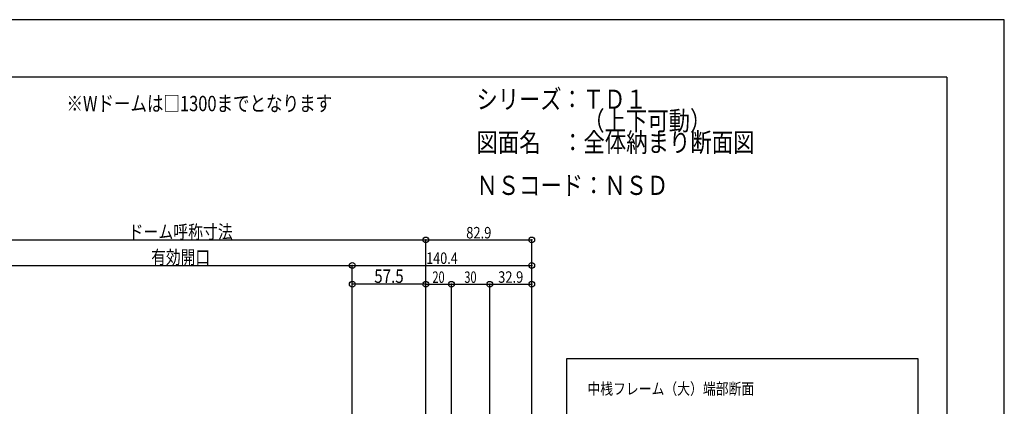
# Model space of a CAD drawing. Extents: x -210 to 210, y -148 to 148.
# Drawn here: x -47 to 210, y 48 to 148 of the extents above; entities that cross this region are included whole.
import ezdxf
from ezdxf.enums import TextEntityAlignment as Align

# ---------------------------------------------------------------- set-up
doc = ezdxf.new("R2010")
doc.units = 0
doc.header["$LTSCALE"] = 10
doc.header["$PDMODE"] = 32
doc.header["$PDSIZE"] = 1.5
for name, color, linetype in [('型材断面', 47, 'CONTINUOUS'), ('寸法', 80, 'CONTINUOUS'), ('文字', 79, 'CONTINUOUS'), ('通り芯', 15, 'CONTINUOUS')]:
    doc.layers.add(name, color=color, linetype=linetype)
doc.styles.add('TextStyle03', font='MONOTXT', dxfattribs={"height": 1, "bigfont": 'BIGFONT'})

# ---------------------------------------------------------------- blocks, each defined once
blk = doc.blocks.new('*GRP_0001')
at = {"layer": '型材断面', "linetype": 'CONTINUOUS'}
for q in [(-185, 133.5), (195, -133.5)]:
    blk.add_line((195, 133.5), q, dxfattribs=at)
blk = doc.blocks.new('*DIM_0034')
at = {"layer": '寸法', "color": 0, "linetype": 'BYBLOCK'}
for p in [(-68.704922, 91.030797), (59.132272, -4.42245)]:
    blk.add_line(p, (59.132272, 91.030797), dxfattribs=at)
at = {"layer": '寸法', "color": 0}
blk.add_point((59.132272, 91.030797), dxfattribs=at)
at = {"layer": '寸法', "color": 0, "linetype": 'CONTINUOUS', "style": 'TextStyle03'}
blk.add_text('ドーム呼称寸法', height=3.5, dxfattribs=at).set_placement((-18.4, 91.4), (8.8, 91.4), align=Align.FIT)
blk = doc.blocks.new('*DIM_0035')
at = {"layer": '寸法', "color": 0, "linetype": 'BYBLOCK'}
for p in [(-49.538242, 84.398068), (39.965592, -63.456253)]:
    blk.add_line(p, (39.965592, 84.398068), dxfattribs=at)
at = {"layer": '寸法', "color": 0}
blk.add_point((39.965592, 84.398068), dxfattribs=at)
at = {"layer": '寸法', "color": 0, "linetype": 'CONTINUOUS', "style": 'TextStyle03'}
blk.add_text('有効開口', height=3.5, dxfattribs=at).set_placement((-12.475, 84.775), (2.875, 84.775), align=Align.FIT)
blk = doc.blocks.new('*DIM_0036')
at = {"layer": '寸法', "color": 0, "linetype": 'BYBLOCK'}
blk.add_line((59.132272, 79.465105), (39.965592, 79.465105), dxfattribs=at)
at = {"layer": '寸法', "color": 0}
for p in [(39.965592, 79.465105), (59.132272, 79.465105)]:
    blk.add_point(p, dxfattribs=at)
at = {"layer": '寸法', "color": 0, "linetype": 'CONTINUOUS', "style": 'TextStyle03'}
blk.add_text('57.5', height=3.5, dxfattribs=at).set_placement((45.6875, 79.825), (53.3625, 79.825), align=Align.FIT)
blk = doc.blocks.new('*DIM_0040')
at = {"layer": '寸法', "color": 0, "linetype": 'BYBLOCK'}
for p in [(59.132272, 79.465105), (65.798937, 2.313285)]:
    blk.add_line(p, (65.798937, 79.465105), dxfattribs=at)
at = {"layer": '寸法', "color": 0}
for p in [(59.132272, 79.465105), (65.798937, 79.465105)]:
    blk.add_point(p, dxfattribs=at)
at = {"layer": '寸法', "color": 0, "linetype": 'CONTINUOUS', "style": 'TextStyle03'}
blk.add_text('20', height=3, dxfattribs=at).set_placement((60.85625, 79.825), (64.04375, 79.825), align=Align.FIT)
blk = doc.blocks.new('*DIM_0041')
at = {"layer": '寸法', "color": 0, "linetype": 'BYBLOCK'}
for p in [(65.798937, 79.465105), (75.798945, -1.92006)]:
    blk.add_line(p, (75.798945, 79.465105), dxfattribs=at)
at = {"layer": '寸法', "color": 0}
blk.add_point((75.798945, 79.465105), dxfattribs=at)
at = {"layer": '寸法', "color": 0, "linetype": 'CONTINUOUS', "style": 'TextStyle03'}
blk.add_text('30', height=3, dxfattribs=at).set_placement((69.18125, 79.825), (72.36875, 79.825), align=Align.FIT)
blk = doc.blocks.new('*DIM_0042')
at = {"layer": '寸法', "color": 0, "linetype": 'BYBLOCK'}
for p, q in [((59.132272, -1.42245), (59.132272, 91.030797)), ((59.132272, 91.030797), (86.765595, 91.030797)), ((86.765595, -23.42246), (86.765595, 91.030797))]:
    blk.add_line(p, q, dxfattribs=at)
at = {"layer": '寸法', "color": 0}
for p in [(59.132272, 91.030797), (86.765595, 91.030797)]:
    blk.add_point(p, dxfattribs=at)
at = {"layer": '寸法', "color": 0, "linetype": 'CONTINUOUS', "style": 'TextStyle03'}
blk.add_text('82.9', height=3, dxfattribs=at).set_placement((69.66875, 91.425), (76.23125, 91.425), align=Align.FIT)
blk = doc.blocks.new('*DIM_0043')
at = {"layer": '寸法', "color": 0, "linetype": 'BYBLOCK'}
for p, q in [((39.965612, -62.847365), (39.965612, 84.398068)), ((39.965612, 84.398068), (86.765595, 84.398068)), ((86.765595, -23.42246), (86.765595, 84.398068))]:
    blk.add_line(p, q, dxfattribs=at)
at = {"layer": '寸法', "color": 0}
for p in [(39.965612, 84.398068), (86.765595, 84.398068)]:
    blk.add_point(p, dxfattribs=at)
at = {"layer": '寸法', "color": 0, "linetype": 'CONTINUOUS', "style": 'TextStyle03'}
blk.add_text('140.4', height=3, dxfattribs=at).set_placement((59.225, 84.775), (67.475, 84.775), align=Align.FIT)
blk = doc.blocks.new('*DIM_0044')
at = {"layer": '寸法', "color": 0, "linetype": 'BYBLOCK'}
blk.add_line((75.798935, 79.465105), (86.765595, 79.465105), dxfattribs=at)
at = {"layer": '寸法', "color": 0}
for p in [(75.798935, 79.465105), (86.765595, 79.465105)]:
    blk.add_point(p, dxfattribs=at)
at = {"layer": '寸法', "color": 0, "linetype": 'CONTINUOUS', "style": 'TextStyle03'}
blk.add_text('32.9', height=3, dxfattribs=at).set_placement((77.99375, 79.85), (84.55625, 79.85), align=Align.FIT)

msp = doc.modelspace()

# ---------------------------------------------------------------- linework, layer by layer
at = {"layer": '文字', "linetype": 'CONTINUOUS'}
msp.add_lwpolyline([(187.502533, 60.00165), (95.792893, 60.00165), (95.792893, 6.865165), (187.502533, 6.865165)], close=True, dxfattribs=at)
at = {"layer": '通り芯', "linetype": 'CONTINUOUS'}
msp.add_lwpolyline([(-210, -148.5), (210, -148.5), (210, 148.5), (-210, 148.5)], close=True, dxfattribs=at)

# ---------------------------------------------------------------- block references
at = {"layer": '型材断面', "linetype": 'CONTINUOUS'}
msp.add_blockref('*GRP_0001', (0, 0), dxfattribs=at)
at = {"layer": '寸法', "linetype": 'CONTINUOUS'}
for name in ['*DIM_0034', '*DIM_0042', '*DIM_0035', '*DIM_0043', '*DIM_0036', '*DIM_0040', '*DIM_0041', '*DIM_0044']:
    msp.add_blockref(name, (0, 0), dxfattribs=at)

# ---------------------------------------------------------------- texts
at = {"layer": '文字', "linetype": 'CONTINUOUS', "style": 'TextStyle03'}
for s, height, p, p2 in [('シリーズ：ＴＤ１', 5, (72.35, 125.25), (116.725, 125.25)), ('※Wドームは□1300までとなります', 4, (-34.575, 124.625), (34.675, 124.625)), ('\u3000\u3000\u3000\u3000\u3000（上下可動）', 5, (72.35, 119.625), (133.6, 119.625)), ('図面名\u3000：全体納まり断面図', 5, (72.35, 114), (144.85, 114)), ('ＮＳコード：ＮＳＤ', 5, (72.35, 102.775), (122.35, 102.775)), ('中桟フレーム（大）端部断面', 3, (101.275, 50.7), (144.775, 50.7))]:
    msp.add_text(s, height=height, dxfattribs=at).set_placement(p, p2, align=Align.FIT)

doc.saveas('drawing.dxf')
